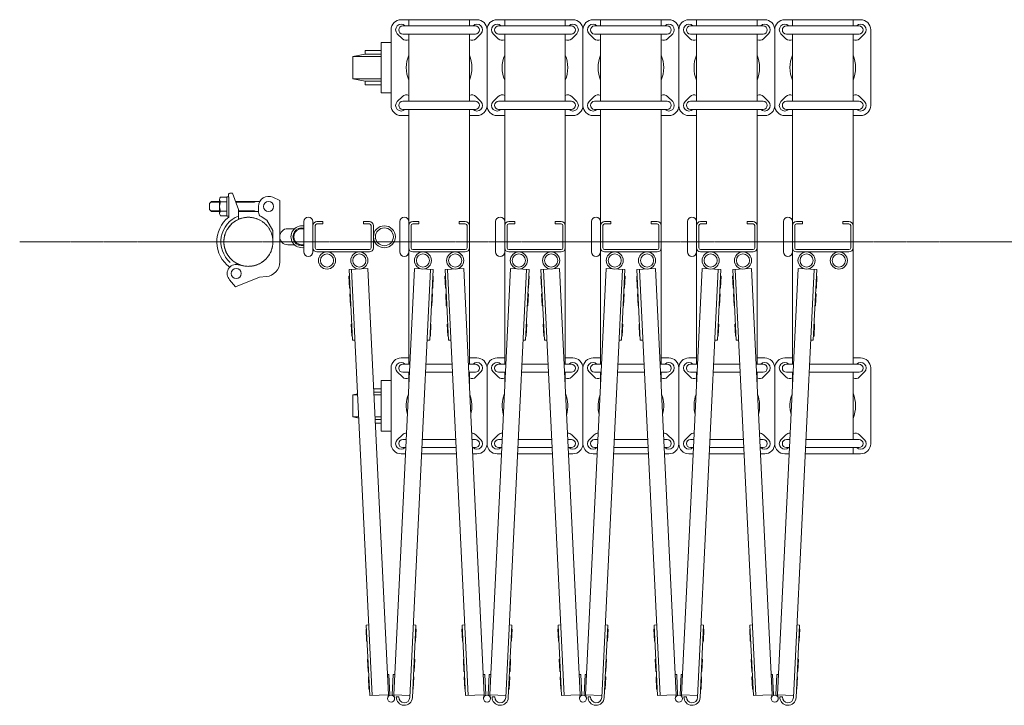
# Model space of a CAD drawing. Units: millimetres. Extents: x 33 to 9997, y 153 to 9561.
# Drawn here: x 5043 to 6019, y 4038 to 4717 of the extents above; entities that cross this region are included whole.
import ezdxf

# ---------------------------------------------------------------- set-up
doc = ezdxf.new("R2010")
doc.units = ezdxf.units.MM
doc.linetypes.add('CENTER', pattern=[50.8, 31.75, -6.35, 6.35, -6.35])
doc.linetypes.add('PHANTOM', pattern=[63.5, 31.75, -6.35, 6.35, -6.35, 6.35, -6.35])
for name, color, linetype, lineweight in [('2点鎖線', 6, 'PHANTOM', 9), ('中心線', 1, 'CENTER', 9), ('細線', 4, 'Continuous', 9)]:
    doc.layers.add(name, color=color, linetype=linetype, lineweight=lineweight)

msp = doc.modelspace()

# ---------------------------------------------------------------- linework, layer by layer
at = {"layer": '2点鎖線', "ltscale": 0.05}
msp.add_circle((5269.99, 4497.32), 24.3, dxfattribs=at)
at = {"layer": '中心線', "ltscale": 0.05}
msp.add_line((5043.45, 4497.32), (9996.52, 4497.32), dxfattribs=at)
at = {"layer": '細線', "ltscale": 0.05}
for p, q in [((5496.34, 4717.32), (5421.34, 4717.32)), ((5422.84, 4711.13), (5494.84, 4711.13)), ((5425.23, 4711.21), (5425.3, 4711.13)), ((5428.84, 4717.32), (5428.84, 4711.13)), ((5488.84, 4717.32), (5488.84, 4711.13)), ((5492.45, 4711.21), (5492.37, 4711.13)), ((5591.34, 4717.32), (5516.34, 4717.32)), ((5517.84, 4711.13), (5589.84, 4711.13)), ((5520.23, 4711.21), (5520.3, 4711.13)), ((5523.84, 4717.32), (5523.84, 4711.13)), ((5583.84, 4717.32), (5583.84, 4711.13)), ((5587.45, 4711.21), (5587.37, 4711.13)), ((5686.34, 4717.32), (5611.34, 4717.32)), ((5612.84, 4711.13), (5684.84, 4711.13)), ((5615.23, 4711.21), (5615.3, 4711.13)), ((5618.84, 4717.32), (5618.84, 4711.13)), ((5678.84, 4717.32), (5678.84, 4711.13)), ((5682.45, 4711.21), (5682.37, 4711.13)), ((5781.34, 4717.32), (5706.34, 4717.32)), ((5707.84, 4711.13), (5779.84, 4711.13)), ((5710.23, 4711.21), (5710.3, 4711.13)), ((5713.84, 4717.32), (5713.84, 4711.13)), ((5773.84, 4717.32), (5773.84, 4711.13)), ((5777.45, 4711.21), (5777.37, 4711.13)), ((5876.34, 4717.32), (5801.34, 4717.32)), ((5802.84, 4711.13), (5874.84, 4711.13)), ((5805.23, 4711.21), (5805.3, 4711.13)), ((5808.84, 4717.32), (5808.84, 4711.13)), ((5868.84, 4717.32), (5868.84, 4711.13)), ((5872.45, 4711.21), (5872.37, 4711.13)), ((5411.34, 4632.32), (5411.34, 4707.32)), ((5422.45, 4698.44), (5417.45, 4703.44)), ((5422.84, 4703.13), (5494.84, 4703.13)), ((5428.84, 4703.13), (5428.84, 4636.51)), ((5488.84, 4703.13), (5488.84, 4636.51)), ((5495.23, 4698.44), (5500.23, 4703.44)), ((5506.34, 4707.32), (5506.34, 4632.32)), ((5517.45, 4698.44), (5512.45, 4703.44)), ((5517.84, 4703.13), (5589.84, 4703.13)), ((5523.84, 4703.13), (5523.84, 4636.51)), ((5583.84, 4703.13), (5583.84, 4636.51)), ((5590.23, 4698.44), (5595.23, 4703.44)), ((5601.34, 4707.32), (5601.34, 4632.32)), ((5612.45, 4698.44), (5607.45, 4703.44)), ((5612.84, 4703.13), (5684.84, 4703.13)), ((5618.84, 4703.13), (5618.84, 4636.51)), ((5678.84, 4703.13), (5678.84, 4636.51)), ((5685.23, 4698.44), (5690.23, 4703.44)), ((5696.34, 4707.32), (5696.34, 4632.32)), ((5707.45, 4698.44), (5702.45, 4703.44)), ((5707.84, 4703.13), (5779.84, 4703.13)), ((5713.84, 4703.13), (5713.84, 4636.51)), ((5773.84, 4703.13), (5773.84, 4636.51)), ((5780.23, 4698.44), (5785.23, 4703.44)), ((5791.34, 4707.32), (5791.34, 4632.32)), ((5802.45, 4698.44), (5797.45, 4703.44)), ((5802.84, 4703.13), (5874.84, 4703.13)), ((5808.84, 4703.13), (5808.84, 4636.51)), ((5868.84, 4703.13), (5868.84, 4636.51)), ((5875.23, 4698.44), (5880.23, 4703.44)), ((5886.34, 4707.32), (5886.34, 4632.32)), ((5422.45, 4641.21), (5417.45, 4636.21)), ((5422.84, 4636.51), (5494.84, 4636.51)), ((5495.23, 4641.21), (5500.23, 4636.21)), ((5517.45, 4641.21), (5512.45, 4636.21)), ((5517.84, 4636.51), (5589.84, 4636.51)), ((5590.23, 4641.21), (5595.23, 4636.21)), ((5612.45, 4641.21), (5607.45, 4636.21)), ((5612.84, 4636.51), (5684.84, 4636.51)), ((5685.23, 4641.21), (5690.23, 4636.21)), ((5707.45, 4641.21), (5702.45, 4636.21)), ((5707.84, 4636.51), (5779.84, 4636.51)), ((5780.23, 4641.21), (5785.23, 4636.21)), ((5802.45, 4641.21), (5797.45, 4636.21)), ((5802.84, 4636.51), (5874.84, 4636.51)), ((5875.23, 4641.21), (5880.23, 4636.21)), ((5422.84, 4628.51), (5494.84, 4628.51)), ((5425.23, 4628.44), (5425.3, 4628.51)), ((5428.84, 4628.51), (5428.84, 4376.13)), ((5488.84, 4628.51), (5488.84, 4376.13)), ((5492.45, 4628.44), (5492.37, 4628.51)), ((5517.84, 4628.51), (5589.84, 4628.51)), ((5520.23, 4628.44), (5520.3, 4628.51)), ((5523.84, 4628.51), (5523.84, 4376.13)), ((5583.84, 4628.51), (5583.84, 4376.13)), ((5587.45, 4628.44), (5587.37, 4628.51)), ((5612.84, 4628.51), (5684.84, 4628.51)), ((5615.23, 4628.44), (5615.3, 4628.51)), ((5618.84, 4628.51), (5618.84, 4376.13)), ((5678.84, 4628.51), (5678.84, 4376.13)), ((5682.45, 4628.44), (5682.37, 4628.51)), ((5707.84, 4628.51), (5779.84, 4628.51)), ((5710.23, 4628.44), (5710.3, 4628.51)), ((5713.84, 4628.51), (5713.84, 4376.13)), ((5773.84, 4628.51), (5773.84, 4376.13)), ((5777.45, 4628.44), (5777.37, 4628.51)), ((5802.84, 4628.51), (5874.84, 4628.51)), ((5805.23, 4628.44), (5805.3, 4628.51)), ((5808.84, 4628.51), (5808.84, 4376.13)), ((5868.84, 4628.51), (5868.84, 4376.13)), ((5872.45, 4628.44), (5872.37, 4628.51)), ((5428.84, 4622.32), (5421.34, 4622.32)), ((5496.34, 4622.32), (5488.84, 4622.32)), ((5523.84, 4622.32), (5516.34, 4622.32)), ((5591.34, 4622.32), (5583.84, 4622.32)), ((5618.84, 4622.32), (5611.34, 4622.32)), ((5686.34, 4622.32), (5678.84, 4622.32)), ((5713.84, 4622.32), (5706.34, 4622.32)), ((5781.34, 4622.32), (5773.84, 4622.32)), ((5808.84, 4622.32), (5801.34, 4622.32)), ((5876.34, 4622.32), (5868.84, 4622.32)), ((5252.22, 4545.6), (5254.26, 4545.6)), ((5254.26, 4545.6), (5260.22, 4529.24)), ((5233.47, 4537.32), (5231.47, 4535.32)), ((5231.47, 4535.32), (5231.47, 4529.32)), ((5241.47, 4536.62), (5232.77, 4536.62)), ((5241.47, 4537.32), (5233.47, 4537.32)), ((5241.47, 4539.22), (5241.47, 4525.42)), ((5242.37, 4541.52), (5248.47, 4541.52)), ((5248.47, 4536.92), (5242.37, 4536.92)), ((5248.47, 4541.82), (5248.47, 4532.32)), ((5248.47, 4541.82), (5250.47, 4541.82)), ((5248.47, 4541.52), (5248.47, 4523.12)), ((5250.22, 4543.6), (5250.22, 4541.82)), ((5250.47, 4541.82), (5250.47, 4521.79)), ((5281.33, 4537.32), (5257.28, 4537.32)), ((5275.99, 4536.62), (5257.53, 4536.62)), ((5275.99, 4536.62), (5277.2, 4537.32)), ((5300.99, 4538.32), (5294.11, 4541.43)), ((5300.99, 4477.36), (5300.99, 4538.32)), ((5231.47, 4529.32), (5233.47, 4527.32)), ((5241.47, 4528.02), (5232.77, 4528.02)), ((5241.47, 4527.32), (5233.47, 4527.32)), ((5248.47, 4527.72), (5242.37, 4527.72)), ((5248.47, 4522.82), (5248.47, 4532.32)), ((5260.22, 4519.57), (5260.22, 4529.24)), ((5275.99, 4528.02), (5260.22, 4528.02)), ((5279.99, 4527.32), (5260.22, 4527.32)), ((5275.99, 4528.02), (5277.2, 4527.32)), ((5279.99, 4526.55), (5279.99, 4532.32)), ((5248.47, 4523.12), (5242.37, 4523.12)), ((5248.47, 4522.82), (5250.47, 4522.82)), ((5282.49, 4522.22), (5288.39, 4518.82)), ((5294.29, 4508.6), (5288.39, 4518.82)), ((5324.84, 4487.32), (5324.84, 4517.32)), ((5333.84, 4517.32), (5333.84, 4487.32)), ((5337.84, 4517.32), (5343.84, 4517.32)), ((5343.84, 4517.32), (5343.84, 4515.02)), ((5383.84, 4517.32), (5383.84, 4515.02)), ((5389.84, 4517.32), (5383.84, 4517.32)), ((5419.84, 4487.32), (5419.84, 4517.32)), ((5432.84, 4517.32), (5438.84, 4517.32)), ((5438.84, 4517.32), (5438.84, 4515.02)), ((5478.84, 4517.32), (5478.84, 4515.02)), ((5484.84, 4517.32), (5478.84, 4517.32)), ((5514.84, 4487.32), (5514.84, 4517.32)), ((5527.84, 4517.32), (5533.84, 4517.32)), ((5533.84, 4517.32), (5533.84, 4515.02)), ((5573.84, 4517.32), (5573.84, 4515.02)), ((5579.84, 4517.32), (5573.84, 4517.32)), ((5609.84, 4487.32), (5609.84, 4517.32)), ((5622.84, 4517.32), (5628.84, 4517.32)), ((5628.84, 4517.32), (5628.84, 4515.02)), ((5668.84, 4517.32), (5668.84, 4515.02)), ((5674.84, 4517.32), (5668.84, 4517.32)), ((5704.84, 4487.32), (5704.84, 4517.32)), ((5717.84, 4517.32), (5723.84, 4517.32)), ((5723.84, 4517.32), (5723.84, 4515.02)), ((5763.84, 4517.32), (5763.84, 4515.02)), ((5769.84, 4517.32), (5763.84, 4517.32)), ((5799.84, 4487.32), (5799.84, 4517.32)), ((5812.84, 4517.32), (5818.84, 4517.32)), ((5818.84, 4517.32), (5818.84, 4515.02)), ((5858.84, 4517.32), (5858.84, 4515.02)), ((5864.84, 4517.32), (5858.84, 4517.32)), ((5294.29, 4497.32), (5294.29, 4508.6)), ((5308.99, 4510.32), (5315.66, 4510.32)), ((5319.2, 4510.32), (5322.99, 4510.32)), ((5336.14, 4513.32), (5336.14, 4491.32)), ((5337.84, 4515.02), (5343.84, 4515.02)), ((5389.84, 4515.02), (5383.84, 4515.02)), ((5391.54, 4513.32), (5391.54, 4491.32)), ((5393.84, 4513.32), (5393.84, 4491.32)), ((5431.14, 4513.32), (5431.14, 4491.32)), ((5432.84, 4515.02), (5438.84, 4515.02)), ((5484.84, 4515.02), (5478.84, 4515.02)), ((5486.54, 4513.32), (5486.54, 4491.32)), ((5526.14, 4513.32), (5526.14, 4491.32)), ((5527.84, 4515.02), (5533.84, 4515.02)), ((5579.84, 4515.02), (5573.84, 4515.02)), ((5581.54, 4513.32), (5581.54, 4491.32)), ((5621.14, 4513.32), (5621.14, 4491.32)), ((5622.84, 4515.02), (5628.84, 4515.02)), ((5674.84, 4515.02), (5668.84, 4515.02)), ((5676.54, 4513.32), (5676.54, 4491.32)), ((5716.14, 4513.32), (5716.14, 4491.32)), ((5717.84, 4515.02), (5723.84, 4515.02)), ((5769.84, 4515.02), (5763.84, 4515.02)), ((5771.54, 4513.32), (5771.54, 4491.32)), ((5811.14, 4513.32), (5811.14, 4491.32)), ((5812.84, 4515.02), (5818.84, 4515.02)), ((5864.84, 4515.02), (5858.84, 4515.02)), ((5866.54, 4513.32), (5866.54, 4491.32)), ((5308.99, 4494.32), (5315.66, 4494.32)), ((5319.2, 4494.32), (5322.99, 4494.32)), ((5389.84, 4489.62), (5337.84, 4489.62)), ((5389.84, 4487.32), (5337.84, 4487.32)), ((5484.84, 4489.62), (5432.84, 4489.62)), ((5484.84, 4487.32), (5432.84, 4487.32)), ((5579.84, 4489.62), (5527.84, 4489.62)), ((5579.84, 4487.32), (5527.84, 4487.32)), ((5674.84, 4489.62), (5622.84, 4489.62)), ((5674.84, 4487.32), (5622.84, 4487.32)), ((5769.84, 4489.62), (5717.84, 4489.62)), ((5769.84, 4487.32), (5717.84, 4487.32)), ((5864.84, 4489.62), (5812.84, 4489.62)), ((5864.84, 4487.32), (5812.84, 4487.32)), ((5264.85, 4473.57), (5259.84, 4474.66)), ((5257.13, 4452.6), (5251.39, 4459.68)), ((5280.99, 4462.32), (5257.13, 4452.6)), ((5287.75, 4462.92), (5280.99, 4462.32)), ((5428.84, 4382.32), (5421.34, 4382.32)), ((5496.34, 4382.32), (5488.84, 4382.32)), ((5523.84, 4382.32), (5516.34, 4382.32)), ((5591.34, 4382.32), (5583.84, 4382.32)), ((5618.84, 4382.32), (5611.34, 4382.32)), ((5686.34, 4382.32), (5678.84, 4382.32)), ((5713.84, 4382.32), (5706.34, 4382.32)), ((5781.34, 4382.32), (5773.84, 4382.32)), ((5808.84, 4382.32), (5801.34, 4382.32)), ((5876.34, 4382.32), (5868.84, 4382.32)), ((5411.34, 4297.32), (5411.34, 4372.32)), ((5422.84, 4376.13), (5429.86, 4376.13)), ((5425.23, 4376.21), (5425.3, 4376.13)), ((5445.88, 4376.13), (5471.79, 4376.13)), ((5487.81, 4376.13), (5494.84, 4376.13)), ((5492.45, 4376.21), (5492.37, 4376.13)), ((5506.34, 4372.32), (5506.34, 4297.32)), ((5517.84, 4376.13), (5524.86, 4376.13)), ((5520.23, 4376.21), (5520.3, 4376.13)), ((5540.88, 4376.13), (5566.79, 4376.13)), ((5582.81, 4376.13), (5589.84, 4376.13)), ((5587.45, 4376.21), (5587.37, 4376.13)), ((5601.34, 4372.32), (5601.34, 4297.32)), ((5612.84, 4376.13), (5619.86, 4376.13)), ((5615.23, 4376.21), (5615.3, 4376.13)), ((5635.88, 4376.13), (5661.79, 4376.13)), ((5677.81, 4376.13), (5684.84, 4376.13)), ((5682.45, 4376.21), (5682.37, 4376.13)), ((5696.34, 4372.32), (5696.34, 4297.32)), ((5707.84, 4376.13), (5714.86, 4376.13)), ((5710.23, 4376.21), (5710.3, 4376.13)), ((5730.88, 4376.13), (5756.79, 4376.13)), ((5772.81, 4376.13), (5779.84, 4376.13)), ((5777.45, 4376.21), (5777.37, 4376.13)), ((5791.34, 4372.32), (5791.34, 4297.32)), ((5802.84, 4376.13), (5809.86, 4376.13)), ((5805.23, 4376.21), (5805.3, 4376.13)), ((5825.88, 4376.13), (5874.84, 4376.13)), ((5872.45, 4376.21), (5872.37, 4376.13)), ((5886.34, 4372.32), (5886.34, 4297.32)), ((5422.45, 4363.44), (5417.45, 4368.44)), ((5422.84, 4368.13), (5429.47, 4368.13)), ((5428.84, 4368.13), (5428.84, 4354.95)), ((5445.49, 4368.13), (5472.18, 4368.13)), ((5488.2, 4368.13), (5494.84, 4368.13)), ((5488.84, 4368.13), (5488.84, 4354.95)), ((5495.23, 4363.44), (5500.23, 4368.44)), ((5517.45, 4363.44), (5512.45, 4368.44)), ((5517.84, 4368.13), (5524.47, 4368.13)), ((5523.84, 4368.13), (5523.84, 4354.95)), ((5540.49, 4368.13), (5567.18, 4368.13)), ((5583.2, 4368.13), (5589.84, 4368.13)), ((5583.84, 4368.13), (5583.84, 4354.95)), ((5590.23, 4363.44), (5595.23, 4368.44)), ((5612.45, 4363.44), (5607.45, 4368.44)), ((5612.84, 4368.13), (5619.47, 4368.13)), ((5618.84, 4368.13), (5618.84, 4354.95)), ((5635.49, 4368.13), (5662.18, 4368.13)), ((5678.2, 4368.13), (5684.84, 4368.13)), ((5678.84, 4368.13), (5678.84, 4354.95)), ((5685.23, 4363.44), (5690.23, 4368.44)), ((5707.45, 4363.44), (5702.45, 4368.44)), ((5707.84, 4368.13), (5714.47, 4368.13)), ((5713.84, 4368.13), (5713.84, 4354.95)), ((5730.49, 4368.13), (5757.18, 4368.13)), ((5773.2, 4368.13), (5779.84, 4368.13)), ((5773.84, 4368.13), (5773.84, 4354.95)), ((5780.23, 4363.44), (5785.23, 4368.44)), ((5802.45, 4363.44), (5797.45, 4368.44)), ((5802.84, 4368.13), (5809.47, 4368.13)), ((5808.84, 4368.13), (5808.84, 4354.95)), ((5825.49, 4368.13), (5874.84, 4368.13)), ((5868.84, 4368.13), (5868.84, 4301.51)), ((5875.23, 4363.44), (5880.23, 4368.44)), ((5422.45, 4306.21), (5417.45, 4301.21)), ((5422.84, 4301.51), (5426.25, 4301.51)), ((5442.27, 4301.51), (5475.4, 4301.51)), ((5491.42, 4301.51), (5494.84, 4301.51)), ((5495.23, 4306.21), (5500.23, 4301.21)), ((5517.45, 4306.21), (5512.45, 4301.21)), ((5517.84, 4301.51), (5521.25, 4301.51)), ((5537.27, 4301.51), (5570.4, 4301.51)), ((5586.42, 4301.51), (5589.84, 4301.51)), ((5590.23, 4306.21), (5595.23, 4301.21)), ((5612.45, 4306.21), (5607.45, 4301.21)), ((5612.84, 4301.51), (5616.25, 4301.51)), ((5632.27, 4301.51), (5665.4, 4301.51)), ((5681.42, 4301.51), (5684.84, 4301.51)), ((5685.23, 4306.21), (5690.23, 4301.21)), ((5707.45, 4306.21), (5702.45, 4301.21)), ((5707.84, 4301.51), (5711.25, 4301.51)), ((5727.27, 4301.51), (5760.4, 4301.51)), ((5776.42, 4301.51), (5779.84, 4301.51)), ((5780.23, 4306.21), (5785.23, 4301.21)), ((5802.45, 4306.21), (5797.45, 4301.21)), ((5802.84, 4301.51), (5806.25, 4301.51)), ((5822.27, 4301.51), (5874.84, 4301.51)), ((5875.23, 4306.21), (5880.23, 4301.21)), ((5422.84, 4293.51), (5425.87, 4293.51)), ((5425.23, 4293.44), (5425.3, 4293.51)), ((5441.88, 4293.51), (5475.79, 4293.51)), ((5491.81, 4293.51), (5494.84, 4293.51)), ((5492.45, 4293.44), (5492.37, 4293.51)), ((5517.84, 4293.51), (5520.87, 4293.51)), ((5520.23, 4293.44), (5520.3, 4293.51)), ((5536.88, 4293.51), (5570.79, 4293.51)), ((5586.81, 4293.51), (5589.84, 4293.51)), ((5587.45, 4293.44), (5587.37, 4293.51)), ((5612.84, 4293.51), (5615.87, 4293.51)), ((5615.23, 4293.44), (5615.3, 4293.51)), ((5631.88, 4293.51), (5665.79, 4293.51)), ((5681.81, 4293.51), (5684.84, 4293.51)), ((5682.45, 4293.44), (5682.37, 4293.51)), ((5707.84, 4293.51), (5710.87, 4293.51)), ((5710.23, 4293.44), (5710.3, 4293.51)), ((5726.88, 4293.51), (5760.79, 4293.51)), ((5776.81, 4293.51), (5779.84, 4293.51)), ((5777.45, 4293.44), (5777.37, 4293.51)), ((5802.84, 4293.51), (5805.87, 4293.51)), ((5805.23, 4293.44), (5805.3, 4293.51)), ((5821.88, 4293.51), (5874.84, 4293.51)), ((5868.84, 4293.51), (5868.84, 4287.32)), ((5872.45, 4293.44), (5872.37, 4293.51)), ((5425.57, 4287.32), (5421.34, 4287.32)), ((5476.09, 4287.32), (5441.59, 4287.32)), ((5496.34, 4287.32), (5492.11, 4287.32)), ((5520.57, 4287.32), (5516.34, 4287.32)), ((5571.09, 4287.32), (5536.59, 4287.32)), ((5591.34, 4287.32), (5587.11, 4287.32)), ((5615.57, 4287.32), (5611.34, 4287.32)), ((5666.09, 4287.32), (5631.59, 4287.32)), ((5686.34, 4287.32), (5682.11, 4287.32)), ((5710.57, 4287.32), (5706.34, 4287.32)), ((5761.09, 4287.32), (5726.59, 4287.32)), ((5781.34, 4287.32), (5777.11, 4287.32)), ((5805.57, 4287.32), (5801.34, 4287.32)), ((5876.34, 4287.32), (5821.59, 4287.32))]:
    msp.add_line(p, q, dxfattribs=at)
at = {"layer": '細線', "linetype": 'Continuous', "ltscale": 0.05}
for p, q in [((5411.34, 4694.82), (5401.57, 4694.82)), ((5401.57, 4694.82), (5401.57, 4644.82)), ((5385.57, 4683.32), (5373.57, 4680.82)), ((5401.57, 4686.82), (5385.57, 4686.82)), ((5385.57, 4686.82), (5385.57, 4683.32)), ((5385.57, 4683.32), (5401.57, 4683.32)), ((5373.57, 4680.82), (5373.57, 4658.82)), ((5373.57, 4680.82), (5401.57, 4680.82)), ((5373.57, 4658.82), (5385.57, 4656.32)), ((5373.57, 4658.82), (5401.57, 4658.82)), ((5385.57, 4656.32), (5385.57, 4652.82)), ((5385.57, 4656.32), (5401.57, 4656.32)), ((5385.57, 4652.82), (5401.57, 4652.82)), ((5401.57, 4644.82), (5411.34, 4644.82)), ((5411.34, 4359.82), (5401.57, 4359.82)), ((5401.57, 4359.82), (5401.57, 4309.82)), ((5401.57, 4351.82), (5393.99, 4351.82)), ((5378.21, 4346.79), (5373.57, 4345.82)), ((5373.57, 4345.82), (5373.57, 4323.82)), ((5373.57, 4345.82), (5378.26, 4345.82)), ((5394.16, 4348.32), (5401.57, 4348.32)), ((5394.28, 4345.82), (5401.57, 4345.82)), ((5373.57, 4323.82), (5379.38, 4322.61)), ((5373.57, 4323.82), (5379.32, 4323.82)), ((5395.34, 4323.82), (5401.57, 4323.82)), ((5395.46, 4321.32), (5401.57, 4321.32)), ((5395.63, 4317.82), (5401.57, 4317.82)), ((5401.57, 4309.82), (5411.34, 4309.82))]:
    msp.add_line(p, q, dxfattribs=at)
at = {"layer": '細線'}
for p, q in [((5388.24, 4470.72), (5369.76, 4469.83)), ((5373.14, 4399.91), (5369.76, 4469.83)), ((5392.67, 4047.94), (5372.26, 4469.95)), ((5408.65, 4048.71), (5388.24, 4470.72)), ((5483.24, 4470.72), (5464.76, 4469.83)), ((5468.14, 4399.91), (5464.76, 4469.83)), ((5487.67, 4047.94), (5467.26, 4469.95)), ((5503.65, 4048.71), (5483.24, 4470.72)), ((5578.24, 4470.72), (5559.76, 4469.83)), ((5563.14, 4399.91), (5559.76, 4469.83)), ((5582.67, 4047.94), (5562.26, 4469.95)), ((5598.65, 4048.71), (5578.24, 4470.72)), ((5673.24, 4470.72), (5654.76, 4469.83)), ((5658.14, 4399.91), (5654.76, 4469.83)), ((5677.67, 4047.94), (5657.26, 4469.95)), ((5693.65, 4048.71), (5673.24, 4470.72)), ((5768.24, 4470.72), (5749.76, 4469.83)), ((5753.14, 4399.91), (5749.76, 4469.83)), ((5772.67, 4047.94), (5752.26, 4469.95)), ((5788.65, 4048.71), (5768.24, 4470.72)), ((5370.07, 4463.33), (5369.57, 4463.31)), ((5370.15, 4451.32), (5369.57, 4463.31)), ((5465.07, 4463.33), (5464.57, 4463.31)), ((5465.15, 4451.32), (5464.57, 4463.31)), ((5560.07, 4463.33), (5559.57, 4463.31)), ((5560.15, 4451.32), (5559.57, 4463.31)), ((5655.07, 4463.33), (5654.57, 4463.31)), ((5655.15, 4451.32), (5654.57, 4463.31)), ((5750.07, 4463.33), (5749.57, 4463.31)), ((5750.15, 4451.32), (5749.57, 4463.31)), ((5370.65, 4451.35), (5370.15, 4451.32)), ((5465.65, 4451.35), (5465.15, 4451.32)), ((5560.65, 4451.35), (5560.15, 4451.32)), ((5655.65, 4451.35), (5655.15, 4451.32)), ((5750.65, 4451.35), (5750.15, 4451.32)), ((5370.92, 4445.85), (5370.42, 4445.83)), ((5371, 4433.84), (5370.42, 4445.83)), ((5465.92, 4445.85), (5465.42, 4445.83)), ((5466, 4433.84), (5465.42, 4445.83)), ((5560.92, 4445.85), (5560.42, 4445.83)), ((5561, 4433.84), (5560.42, 4445.83)), ((5655.92, 4445.85), (5655.42, 4445.83)), ((5656, 4433.84), (5655.42, 4445.83)), ((5750.92, 4445.85), (5750.42, 4445.83)), ((5751, 4433.84), (5750.42, 4445.83)), ((5371.5, 4433.87), (5371, 4433.84)), ((5466.5, 4433.87), (5466, 4433.84)), ((5561.5, 4433.87), (5561, 4433.84)), ((5656.5, 4433.87), (5656, 4433.84)), ((5751.5, 4433.87), (5751, 4433.84)), ((5372.37, 4415.89), (5371.87, 4415.87)), ((5372.45, 4403.88), (5371.87, 4415.87)), ((5467.37, 4415.89), (5466.87, 4415.87)), ((5467.45, 4403.88), (5466.87, 4415.87)), ((5562.37, 4415.89), (5561.87, 4415.87)), ((5562.45, 4403.88), (5561.87, 4415.87)), ((5657.37, 4415.89), (5656.87, 4415.87)), ((5657.45, 4403.88), (5656.87, 4415.87)), ((5752.37, 4415.89), (5751.87, 4415.87)), ((5752.45, 4403.88), (5751.87, 4415.87)), ((5372.95, 4403.9), (5372.45, 4403.88)), ((5375.64, 4400.03), (5373.14, 4399.91)), ((5467.95, 4403.9), (5467.45, 4403.88)), ((5470.64, 4400.03), (5468.14, 4399.91)), ((5562.95, 4403.9), (5562.45, 4403.88)), ((5565.64, 4400.03), (5563.14, 4399.91)), ((5657.95, 4403.9), (5657.45, 4403.88)), ((5660.64, 4400.03), (5658.14, 4399.91)), ((5752.95, 4403.9), (5752.45, 4403.88)), ((5755.64, 4400.03), (5753.14, 4399.91)), ((5389.28, 4117.86), (5386.79, 4117.74)), ((5390.17, 4047.82), (5386.79, 4117.74)), ((5484.28, 4117.86), (5481.79, 4117.74)), ((5485.17, 4047.82), (5481.79, 4117.74)), ((5579.28, 4117.86), (5576.79, 4117.74)), ((5580.17, 4047.82), (5576.79, 4117.74)), ((5674.28, 4117.86), (5671.79, 4117.74)), ((5675.17, 4047.82), (5671.79, 4117.74)), ((5769.28, 4117.86), (5766.79, 4117.74)), ((5770.17, 4047.82), (5766.79, 4117.74)), ((5386.98, 4113.74), (5386.48, 4113.72)), ((5387.06, 4101.73), (5386.48, 4113.72)), ((5481.98, 4113.74), (5481.48, 4113.72)), ((5482.06, 4101.73), (5481.48, 4113.72)), ((5576.98, 4113.74), (5576.48, 4113.72)), ((5577.06, 4101.73), (5576.48, 4113.72)), ((5671.98, 4113.74), (5671.48, 4113.72)), ((5672.06, 4101.73), (5671.48, 4113.72)), ((5766.98, 4113.74), (5766.48, 4113.72)), ((5767.06, 4101.73), (5766.48, 4113.72)), ((5387.56, 4101.76), (5387.06, 4101.73)), ((5482.56, 4101.76), (5482.06, 4101.73)), ((5577.56, 4101.76), (5577.06, 4101.73)), ((5672.56, 4101.76), (5672.06, 4101.73)), ((5767.56, 4101.76), (5767.06, 4101.73)), ((5388.43, 4083.78), (5387.93, 4083.75)), ((5388.51, 4071.77), (5387.93, 4083.75)), ((5483.43, 4083.78), (5482.93, 4083.75)), ((5483.51, 4071.77), (5482.93, 4083.75)), ((5578.43, 4083.78), (5577.93, 4083.75)), ((5578.51, 4071.77), (5577.93, 4083.75)), ((5673.43, 4083.78), (5672.93, 4083.75)), ((5673.51, 4071.77), (5672.93, 4083.75)), ((5768.43, 4083.78), (5767.93, 4083.75)), ((5768.51, 4071.77), (5767.93, 4083.75)), ((5389.01, 4071.79), (5388.51, 4071.77)), ((5407.68, 4068.69), (5409.18, 4068.76)), ((5409.18, 4068.76), (5410.15, 4048.58)), ((5484.01, 4071.79), (5483.51, 4071.77)), ((5502.68, 4068.69), (5504.18, 4068.76)), ((5504.18, 4068.76), (5505.15, 4048.58)), ((5579.01, 4071.79), (5578.51, 4071.77)), ((5597.68, 4068.69), (5599.18, 4068.76)), ((5599.18, 4068.76), (5600.15, 4048.58)), ((5674.01, 4071.79), (5673.51, 4071.77)), ((5692.68, 4068.69), (5694.18, 4068.76)), ((5694.18, 4068.76), (5695.15, 4048.58)), ((5769.01, 4071.79), (5768.51, 4071.77)), ((5787.68, 4068.69), (5789.18, 4068.76)), ((5789.18, 4068.76), (5790.15, 4048.58)), ((5389.27, 4066.3), (5388.78, 4066.27)), ((5389.35, 4054.29), (5388.78, 4066.27)), ((5484.27, 4066.3), (5483.78, 4066.27)), ((5484.35, 4054.29), (5483.78, 4066.27)), ((5579.27, 4066.3), (5578.78, 4066.27)), ((5579.35, 4054.29), (5578.78, 4066.27)), ((5674.27, 4066.3), (5673.78, 4066.27)), ((5674.35, 4054.29), (5673.78, 4066.27)), ((5769.27, 4066.3), (5768.78, 4066.27)), ((5769.35, 4054.29), (5768.78, 4066.27)), ((5389.85, 4054.31), (5389.35, 4054.29)), ((5390.17, 4047.82), (5408.65, 4048.71)), ((5408.65, 4048.71), (5407.93, 4045.63)), ((5410.15, 4048.58), (5410.04, 4048.09)), ((5484.85, 4054.31), (5484.35, 4054.29)), ((5485.17, 4047.82), (5503.65, 4048.71)), ((5503.65, 4048.71), (5502.93, 4045.63)), ((5505.15, 4048.58), (5505.04, 4048.09)), ((5579.85, 4054.31), (5579.35, 4054.29)), ((5580.17, 4047.82), (5598.65, 4048.71)), ((5598.65, 4048.71), (5597.93, 4045.63)), ((5600.15, 4048.58), (5600.04, 4048.09)), ((5674.85, 4054.31), (5674.35, 4054.29)), ((5675.17, 4047.82), (5693.65, 4048.71)), ((5693.65, 4048.71), (5692.93, 4045.63)), ((5695.15, 4048.58), (5695.04, 4048.09)), ((5769.85, 4054.31), (5769.35, 4054.29)), ((5770.17, 4047.82), (5788.65, 4048.71)), ((5788.65, 4048.71), (5787.93, 4045.63)), ((5790.15, 4048.58), (5790.04, 4048.09))]:
    msp.add_line(p, q, dxfattribs=at)
at = {"layer": '細線', "linetype": 'Continuous'}
for p, q in [((5414.03, 4048.71), (5434.44, 4470.72)), ((5429.91, 4045.94), (5450.42, 4469.95)), ((5434.44, 4470.72), (5452.91, 4469.83)), ((5449.53, 4399.91), (5452.91, 4469.83)), ((5509.03, 4048.71), (5529.44, 4470.72)), ((5524.91, 4045.94), (5545.42, 4469.95)), ((5529.44, 4470.72), (5547.91, 4469.83)), ((5544.53, 4399.91), (5547.91, 4469.83)), ((5604.03, 4048.71), (5624.44, 4470.72)), ((5619.91, 4045.94), (5640.42, 4469.95)), ((5624.44, 4470.72), (5642.91, 4469.83)), ((5639.53, 4399.91), (5642.91, 4469.83)), ((5699.03, 4048.71), (5719.44, 4470.72)), ((5714.91, 4045.94), (5735.42, 4469.95)), ((5719.44, 4470.72), (5737.91, 4469.83)), ((5734.53, 4399.91), (5737.91, 4469.83)), ((5794.03, 4048.71), (5814.44, 4470.72)), ((5809.91, 4045.94), (5830.42, 4469.95)), ((5814.44, 4470.72), (5832.91, 4469.83)), ((5829.53, 4399.91), (5832.91, 4469.83)), ((5452.52, 4451.32), (5453.1, 4463.31)), ((5452.6, 4463.33), (5453.1, 4463.31)), ((5547.52, 4451.32), (5548.1, 4463.31)), ((5547.6, 4463.33), (5548.1, 4463.31)), ((5642.52, 4451.32), (5643.1, 4463.31)), ((5642.6, 4463.33), (5643.1, 4463.31)), ((5737.52, 4451.32), (5738.1, 4463.31)), ((5737.6, 4463.33), (5738.1, 4463.31)), ((5832.52, 4451.32), (5833.1, 4463.31)), ((5832.6, 4463.33), (5833.1, 4463.31)), ((5452.02, 4451.35), (5452.52, 4451.32)), ((5547.02, 4451.35), (5547.52, 4451.32)), ((5642.02, 4451.35), (5642.52, 4451.32)), ((5737.02, 4451.35), (5737.52, 4451.32)), ((5832.02, 4451.35), (5832.52, 4451.32)), ((5451.67, 4433.84), (5452.25, 4445.83)), ((5451.75, 4445.85), (5452.25, 4445.83)), ((5546.67, 4433.84), (5547.25, 4445.83)), ((5546.75, 4445.85), (5547.25, 4445.83)), ((5641.67, 4433.84), (5642.25, 4445.83)), ((5641.75, 4445.85), (5642.25, 4445.83)), ((5736.67, 4433.84), (5737.25, 4445.83)), ((5736.75, 4445.85), (5737.25, 4445.83)), ((5831.67, 4433.84), (5832.25, 4445.83)), ((5831.75, 4445.85), (5832.25, 4445.83)), ((5451.18, 4433.87), (5451.67, 4433.84)), ((5546.18, 4433.87), (5546.67, 4433.84)), ((5641.18, 4433.87), (5641.67, 4433.84)), ((5736.18, 4433.87), (5736.67, 4433.84)), ((5831.18, 4433.87), (5831.67, 4433.84)), ((5450.23, 4403.88), (5450.8, 4415.87)), ((5450.31, 4415.89), (5450.8, 4415.87)), ((5545.23, 4403.88), (5545.8, 4415.87)), ((5545.31, 4415.89), (5545.8, 4415.87)), ((5640.23, 4403.88), (5640.8, 4415.87)), ((5640.31, 4415.89), (5640.8, 4415.87)), ((5735.23, 4403.88), (5735.8, 4415.87)), ((5735.31, 4415.89), (5735.8, 4415.87)), ((5830.23, 4403.88), (5830.8, 4415.87)), ((5830.31, 4415.89), (5830.8, 4415.87)), ((5447.04, 4400.03), (5449.53, 4399.91)), ((5449.73, 4403.9), (5450.23, 4403.88)), ((5542.04, 4400.03), (5544.53, 4399.91)), ((5544.73, 4403.9), (5545.23, 4403.88)), ((5637.04, 4400.03), (5639.53, 4399.91)), ((5639.73, 4403.9), (5640.23, 4403.88)), ((5732.04, 4400.03), (5734.53, 4399.91)), ((5734.73, 4403.9), (5735.23, 4403.88)), ((5827.04, 4400.03), (5829.53, 4399.91)), ((5829.73, 4403.9), (5830.23, 4403.88)), ((5432.41, 4045.82), (5435.89, 4117.74)), ((5433.39, 4117.86), (5435.89, 4117.74)), ((5527.41, 4045.82), (5530.89, 4117.74)), ((5528.39, 4117.86), (5530.89, 4117.74)), ((5622.41, 4045.82), (5625.89, 4117.74)), ((5623.39, 4117.86), (5625.89, 4117.74)), ((5717.41, 4045.82), (5720.89, 4117.74)), ((5718.39, 4117.86), (5720.89, 4117.74)), ((5812.41, 4045.82), (5815.89, 4117.74)), ((5813.39, 4117.86), (5815.89, 4117.74)), ((5435.61, 4101.73), (5436.19, 4113.72)), ((5435.69, 4113.74), (5436.19, 4113.72)), ((5530.61, 4101.73), (5531.19, 4113.72)), ((5530.69, 4113.74), (5531.19, 4113.72)), ((5625.61, 4101.73), (5626.19, 4113.72)), ((5625.69, 4113.74), (5626.19, 4113.72)), ((5720.61, 4101.73), (5721.19, 4113.72)), ((5720.69, 4113.74), (5721.19, 4113.72)), ((5815.61, 4101.73), (5816.19, 4113.72)), ((5815.69, 4113.74), (5816.19, 4113.72)), ((5435.11, 4101.76), (5435.61, 4101.73)), ((5530.11, 4101.76), (5530.61, 4101.73)), ((5625.11, 4101.76), (5625.61, 4101.73)), ((5720.11, 4101.76), (5720.61, 4101.73)), ((5815.11, 4101.76), (5815.61, 4101.73)), ((5434.16, 4071.77), (5434.74, 4083.75)), ((5434.24, 4083.78), (5434.74, 4083.75)), ((5529.16, 4071.77), (5529.74, 4083.75)), ((5529.24, 4083.78), (5529.74, 4083.75)), ((5624.16, 4071.77), (5624.74, 4083.75)), ((5624.24, 4083.78), (5624.74, 4083.75)), ((5719.16, 4071.77), (5719.74, 4083.75)), ((5719.24, 4083.78), (5719.74, 4083.75)), ((5814.16, 4071.77), (5814.74, 4083.75)), ((5814.24, 4083.78), (5814.74, 4083.75)), ((5413.49, 4068.76), (5412.52, 4048.58)), ((5414.99, 4068.69), (5413.49, 4068.76)), ((5433.66, 4071.79), (5434.16, 4071.77)), ((5508.49, 4068.76), (5507.52, 4048.58)), ((5509.99, 4068.69), (5508.49, 4068.76)), ((5528.66, 4071.79), (5529.16, 4071.77)), ((5603.49, 4068.76), (5602.52, 4048.58)), ((5604.99, 4068.69), (5603.49, 4068.76)), ((5623.66, 4071.79), (5624.16, 4071.77)), ((5698.49, 4068.76), (5697.52, 4048.58)), ((5699.99, 4068.69), (5698.49, 4068.76)), ((5718.66, 4071.79), (5719.16, 4071.77)), ((5793.49, 4068.76), (5792.52, 4048.58)), ((5794.99, 4068.69), (5793.49, 4068.76)), ((5813.66, 4071.79), (5814.16, 4071.77)), ((5433.32, 4054.29), (5433.9, 4066.27)), ((5433.4, 4066.3), (5433.9, 4066.27)), ((5528.32, 4054.29), (5528.9, 4066.27)), ((5528.4, 4066.3), (5528.9, 4066.27)), ((5623.32, 4054.29), (5623.9, 4066.27)), ((5623.4, 4066.3), (5623.9, 4066.27)), ((5718.32, 4054.29), (5718.9, 4066.27)), ((5718.4, 4066.3), (5718.9, 4066.27)), ((5813.32, 4054.29), (5813.9, 4066.27)), ((5813.4, 4066.3), (5813.9, 4066.27)), ((5412.52, 4048.58), (5412.63, 4048.09)), ((5414.03, 4048.71), (5414.75, 4045.63)), ((5430.01, 4047.94), (5414.03, 4048.71)), ((5432.82, 4054.31), (5433.32, 4054.29)), ((5507.52, 4048.58), (5507.63, 4048.09)), ((5509.03, 4048.71), (5509.75, 4045.63)), ((5525.01, 4047.94), (5509.03, 4048.71)), ((5527.82, 4054.31), (5528.32, 4054.29)), ((5602.52, 4048.58), (5602.63, 4048.09)), ((5604.03, 4048.71), (5604.75, 4045.63)), ((5620.01, 4047.94), (5604.03, 4048.71)), ((5622.82, 4054.31), (5623.32, 4054.29)), ((5697.52, 4048.58), (5697.63, 4048.09)), ((5699.03, 4048.71), (5699.75, 4045.63)), ((5715.01, 4047.94), (5699.03, 4048.71)), ((5717.82, 4054.31), (5718.32, 4054.29)), ((5792.52, 4048.58), (5792.63, 4048.09)), ((5794.03, 4048.71), (5794.75, 4045.63)), ((5810.01, 4047.94), (5794.03, 4048.71)), ((5812.82, 4054.31), (5813.32, 4054.29)), ((5418.92, 4046.47), (5416.43, 4046.6)), ((5513.92, 4046.47), (5511.43, 4046.6)), ((5608.92, 4046.47), (5606.43, 4046.6)), ((5703.92, 4046.47), (5701.43, 4046.6)), ((5798.92, 4046.47), (5796.43, 4046.6))]:
    msp.add_line(p, q, dxfattribs=at)
at = {"layer": '細線', "ltscale": 0.05}
for centre, radius in [((5289.99, 4532.32), 5), ((5404.69, 4502.32), 10.85), ((5404.69, 4502.32), 8.85), ((5347.84, 4478.82), 8.5), ((5379.84, 4478.82), 8.5), ((5442.84, 4478.82), 8.5), ((5474.84, 4478.82), 8.5), ((5537.84, 4478.82), 8.5), ((5569.84, 4478.82), 8.5), ((5632.84, 4478.82), 8.5), ((5664.84, 4478.82), 8.5), ((5727.84, 4478.82), 8.5), ((5759.84, 4478.82), 8.5), ((5822.84, 4478.82), 8.5), ((5854.84, 4478.82), 8.5), ((5347.84, 4478.82), 6.5), ((5379.84, 4478.82), 6.5), ((5442.84, 4478.82), 6.5), ((5474.84, 4478.82), 6.5), ((5537.84, 4478.82), 6.5), ((5569.84, 4478.82), 6.5), ((5632.84, 4478.82), 6.5), ((5664.84, 4478.82), 6.5), ((5727.84, 4478.82), 6.5), ((5759.84, 4478.82), 6.5), ((5822.84, 4478.82), 6.5), ((5854.84, 4478.82), 6.5), ((5257.94, 4465.86), 5)]:
    msp.add_circle(centre, radius, dxfattribs=at)
at = {"layer": '細線', "linetype": 'Continuous'}
for centre in [(5411.34, 4044.84), (5506.34, 4044.84), (5601.34, 4044.84), (5696.34, 4044.84), (5791.34, 4044.84)]:
    msp.add_circle(centre, 3.5, dxfattribs=at)
at = {"layer": '細線', "ltscale": 0.05}
for centre, radius, start, end in [((5421.34, 4707.32), 10, 90, 180), ((5421.34, 4707.32), 5.5, 45, 225), ((5422.84, 4707.13), 4, 90, 270), ((5496.34, 4707.32), 5.5, 315, 135), ((5494.84, 4707.13), 4, 270, 90), ((5496.34, 4707.32), 10, 0, 90), ((5516.34, 4707.32), 10, 90, 180), ((5516.34, 4707.32), 5.5, 45, 225), ((5517.84, 4707.13), 4, 90, 270), ((5591.34, 4707.32), 5.5, 315, 135), ((5589.84, 4707.13), 4, 270, 90), ((5591.34, 4707.32), 10, 0, 90), ((5611.34, 4707.32), 10, 90, 180), ((5611.34, 4707.32), 5.5, 45, 225), ((5612.84, 4707.13), 4, 90, 270), ((5686.34, 4707.32), 5.5, 315, 135), ((5684.84, 4707.13), 4, 270, 90), ((5686.34, 4707.32), 10, 0, 90), ((5706.34, 4707.32), 10, 90, 180), ((5706.34, 4707.32), 5.5, 45, 225), ((5707.84, 4707.13), 4, 90, 270), ((5781.34, 4707.32), 5.5, 315, 135), ((5779.84, 4707.13), 4, 270, 90), ((5781.34, 4707.32), 10, 0, 90), ((5801.34, 4707.32), 10, 90, 180), ((5801.34, 4707.32), 5.5, 45, 225), ((5802.84, 4707.13), 4, 90, 270), ((5876.34, 4707.32), 5.5, 315, 135), ((5874.84, 4707.13), 4, 270, 90), ((5876.34, 4707.32), 10, 0, 90), ((5426.34, 4702.32), 5.5, 225, 297.03569), ((5491.34, 4702.32), 5.5, 242.96431, 315), ((5521.34, 4702.32), 5.5, 225, 297.03569), ((5586.34, 4702.32), 5.5, 242.96431, 315), ((5616.34, 4702.32), 5.5, 225, 297.03569), ((5681.34, 4702.32), 5.5, 242.96431, 315), ((5711.34, 4702.32), 5.5, 225, 297.03569), ((5776.34, 4702.32), 5.5, 242.96431, 315), ((5806.34, 4702.32), 5.5, 225, 297.03569), ((5871.34, 4702.32), 5.5, 242.96431, 315), ((5458.84, 4669.82), 32.5, 157.38014, 202.61986), ((5458.84, 4669.82), 32.5, 337.38014, 22.61986), ((5553.84, 4669.82), 32.5, 157.38014, 202.61986), ((5553.84, 4669.82), 32.5, 337.38014, 22.61986), ((5648.84, 4669.82), 32.5, 157.38014, 202.61986), ((5648.84, 4669.82), 32.5, 337.38014, 22.61986), ((5743.84, 4669.82), 32.5, 157.38014, 202.61986), ((5743.84, 4669.82), 32.5, 337.38014, 22.61986), ((5838.84, 4669.82), 32.5, 157.38014, 202.61986), ((5838.84, 4669.82), 32.5, 337.38014, 22.61986), ((5426.34, 4637.32), 5.5, 62.96431, 135), ((5491.34, 4637.32), 5.5, 45, 117.03569), ((5521.34, 4637.32), 5.5, 62.96431, 135), ((5586.34, 4637.32), 5.5, 45, 117.03569), ((5616.34, 4637.32), 5.5, 62.96431, 135), ((5681.34, 4637.32), 5.5, 45, 117.03569), ((5711.34, 4637.32), 5.5, 62.96431, 135), ((5776.34, 4637.32), 5.5, 45, 117.03569), ((5806.34, 4637.32), 5.5, 62.96431, 135), ((5871.34, 4637.32), 5.5, 45, 117.03569), ((5421.34, 4632.32), 5.5, 135, 315), ((5422.84, 4632.51), 4, 90, 270), ((5496.34, 4632.32), 5.5, 225, 45), ((5494.84, 4632.51), 4, 270, 90), ((5516.34, 4632.32), 5.5, 135, 315), ((5517.84, 4632.51), 4, 90, 270), ((5591.34, 4632.32), 5.5, 225, 45), ((5589.84, 4632.51), 4, 270, 90), ((5611.34, 4632.32), 5.5, 135, 315), ((5612.84, 4632.51), 4, 90, 270), ((5686.34, 4632.32), 5.5, 225, 45), ((5684.84, 4632.51), 4, 270, 90), ((5706.34, 4632.32), 5.5, 135, 315), ((5707.84, 4632.51), 4, 90, 270), ((5781.34, 4632.32), 5.5, 225, 45), ((5779.84, 4632.51), 4, 270, 90), ((5801.34, 4632.32), 5.5, 135, 315), ((5802.84, 4632.51), 4, 90, 270), ((5876.34, 4632.32), 5.5, 225, 45), ((5874.84, 4632.51), 4, 270, 90), ((5421.34, 4632.32), 10, 180, 270), ((5496.34, 4632.32), 10, 270, 0), ((5516.34, 4632.32), 10, 180, 270), ((5591.34, 4632.32), 10, 270, 0), ((5611.34, 4632.32), 10, 180, 270), ((5686.34, 4632.32), 10, 270, 0), ((5706.34, 4632.32), 10, 180, 270), ((5781.34, 4632.32), 10, 270, 0), ((5801.34, 4632.32), 10, 180, 270), ((5876.34, 4632.32), 10, 270, 0), ((5252.22, 4543.6), 2, 90, 180), ((5244.87, 4539.22), 3.4, 137.3, 222.7), ((5253.67, 4532.32), 12.2, 157.9, 202.1), ((5289.99, 4532.32), 10, 65.654, 180), ((5244.87, 4525.42), 3.4, 137.3, 222.7), ((5284.99, 4526.55), 5, 180, 240), ((5269.99, 4497.32), 31.3, 128.58197, 233.69157), ((5269.99, 4497.32), 27.3, 110.96918, 228.33287), ((5269.99, 4497.32), 24.3, 113.82935, 257.59821), ((5329.34, 4517.32), 4.5, 0, 180), ((5337.84, 4513.32), 4, 90, 180), ((5389.84, 4513.32), 4, 0, 90), ((5424.34, 4517.32), 4.5, 0, 180), ((5432.84, 4513.32), 4, 90, 180), ((5484.84, 4513.32), 4, 0, 90), ((5519.34, 4517.32), 4.5, 0, 180), ((5527.84, 4513.32), 4, 90, 180), ((5579.84, 4513.32), 4, 0, 90), ((5614.34, 4517.32), 4.5, 0, 180), ((5622.84, 4513.32), 4, 90, 180), ((5674.84, 4513.32), 4, 0, 90), ((5709.34, 4517.32), 4.5, 0, 180), ((5717.84, 4513.32), 4, 90, 180), ((5769.84, 4513.32), 4, 0, 90), ((5804.34, 4517.32), 4.5, 0, 180), ((5812.84, 4513.32), 4, 90, 180), ((5864.84, 4513.32), 4, 0, 90), ((5308.99, 4502.32), 8, 90, 270), ((5322.99, 4502.32), 10.85, 80.18271, 279.81729), ((5322.99, 4502.32), 8.85, 77.93393, 282.06607), ((5322.99, 4502.32), 8, 76.62932, 283.37068), ((5337.84, 4513.32), 1.7, 90, 180), ((5389.84, 4513.32), 1.7, 0, 90), ((5432.84, 4513.32), 1.7, 90, 180), ((5484.84, 4513.32), 1.7, 0, 90), ((5527.84, 4513.32), 1.7, 90, 180), ((5579.84, 4513.32), 1.7, 0, 90), ((5622.84, 4513.32), 1.7, 90, 180), ((5674.84, 4513.32), 1.7, 0, 90), ((5717.84, 4513.32), 1.7, 90, 180), ((5769.84, 4513.32), 1.7, 0, 90), ((5812.84, 4513.32), 1.7, 90, 180), ((5864.84, 4513.32), 1.7, 0, 90), ((5269.99, 4497.32), 24.3, 257.59821, 0), ((5329.34, 4487.32), 4.5, 180, 0), ((5337.84, 4491.32), 4, 180, 270), ((5337.84, 4491.32), 1.7, 180, 270), ((5389.84, 4491.32), 4, 270, 0), ((5389.84, 4491.32), 1.7, 270, 0), ((5424.34, 4487.32), 4.5, 180, 0), ((5432.84, 4491.32), 4, 180, 270), ((5432.84, 4491.32), 1.7, 180, 270), ((5484.84, 4491.32), 4, 270, 0), ((5484.84, 4491.32), 1.7, 270, 0), ((5519.34, 4487.32), 4.5, 180, 0), ((5527.84, 4491.32), 4, 180, 270), ((5527.84, 4491.32), 1.7, 180, 270), ((5579.84, 4491.32), 4, 270, 0), ((5579.84, 4491.32), 1.7, 270, 0), ((5614.34, 4487.32), 4.5, 180, 0), ((5622.84, 4491.32), 4, 180, 270), ((5622.84, 4491.32), 1.7, 180, 270), ((5674.84, 4491.32), 4, 270, 0), ((5674.84, 4491.32), 1.7, 270, 0), ((5709.34, 4487.32), 4.5, 180, 0), ((5717.84, 4491.32), 4, 180, 270), ((5717.84, 4491.32), 1.7, 180, 270), ((5769.84, 4491.32), 4, 270, 0), ((5769.84, 4491.32), 1.7, 270, 0), ((5804.34, 4487.32), 4.5, 180, 0), ((5812.84, 4491.32), 4, 180, 270), ((5812.84, 4491.32), 1.7, 180, 270), ((5864.84, 4491.32), 4, 270, 0), ((5864.84, 4491.32), 1.7, 270, 0), ((5286.49, 4477.36), 14.5, 275, 0), ((5257.94, 4465.86), 9, 77.7943, 223.45962), ((5421.34, 4372.32), 10, 90, 180), ((5496.34, 4372.32), 10, 0, 90), ((5516.34, 4372.32), 10, 90, 180), ((5591.34, 4372.32), 10, 0, 90), ((5611.34, 4372.32), 10, 90, 180), ((5686.34, 4372.32), 10, 0, 90), ((5706.34, 4372.32), 10, 90, 180), ((5781.34, 4372.32), 10, 0, 90), ((5801.34, 4372.32), 10, 90, 180), ((5876.34, 4372.32), 10, 0, 90), ((5421.34, 4372.32), 5.5, 45, 225), ((5422.84, 4372.13), 4, 90, 270), ((5496.34, 4372.32), 5.5, 315, 135), ((5494.84, 4372.13), 4, 270, 90), ((5516.34, 4372.32), 5.5, 45, 225), ((5517.84, 4372.13), 4, 90, 270), ((5591.34, 4372.32), 5.5, 315, 135), ((5589.84, 4372.13), 4, 270, 90), ((5611.34, 4372.32), 5.5, 45, 225), ((5612.84, 4372.13), 4, 90, 270), ((5686.34, 4372.32), 5.5, 315, 135), ((5684.84, 4372.13), 4, 270, 90), ((5706.34, 4372.32), 5.5, 45, 225), ((5707.84, 4372.13), 4, 90, 270), ((5781.34, 4372.32), 5.5, 315, 135), ((5779.84, 4372.13), 4, 270, 90), ((5801.34, 4372.32), 5.5, 45, 225), ((5802.84, 4372.13), 4, 90, 270), ((5876.34, 4372.32), 5.5, 315, 135), ((5874.84, 4372.13), 4, 270, 90), ((5426.34, 4367.32), 5.5, 225, 297.03569), ((5491.34, 4367.32), 5.5, 242.96431, 315), ((5521.34, 4367.32), 5.5, 225, 297.03569), ((5586.34, 4367.32), 5.5, 242.96431, 315), ((5616.34, 4367.32), 5.5, 225, 297.03569), ((5681.34, 4367.32), 5.5, 242.96431, 315), ((5711.34, 4367.32), 5.5, 225, 297.03569), ((5776.34, 4367.32), 5.5, 242.96431, 315), ((5806.34, 4367.32), 5.5, 225, 297.03569), ((5871.34, 4367.32), 5.5, 242.96431, 315), ((5458.84, 4334.82), 32.5, 159.3904, 195.07221), ((5458.84, 4334.82), 32.5, 344.92779, 20.6096), ((5553.84, 4334.82), 32.5, 159.3904, 195.07221), ((5553.84, 4334.82), 32.5, 344.92779, 20.6096), ((5648.84, 4334.82), 32.5, 159.3904, 195.07221), ((5648.84, 4334.82), 32.5, 344.92779, 20.6096), ((5743.84, 4334.82), 32.5, 159.3904, 195.07221), ((5743.84, 4334.82), 32.5, 344.92779, 20.6096), ((5838.84, 4334.82), 32.5, 159.3904, 195.07221), ((5838.84, 4334.82), 32.5, 337.38014, 22.61986), ((5421.34, 4297.32), 5.5, 135, 315), ((5422.84, 4297.51), 4, 90, 270), ((5426.34, 4302.32), 5.5, 87.6993, 135), ((5491.34, 4302.32), 5.5, 45, 92.3007), ((5496.34, 4297.32), 5.5, 225, 45), ((5494.84, 4297.51), 4, 270, 90), ((5516.34, 4297.32), 5.5, 135, 315), ((5517.84, 4297.51), 4, 90, 270), ((5521.34, 4302.32), 5.5, 87.6993, 135), ((5586.34, 4302.32), 5.5, 45, 92.3007), ((5591.34, 4297.32), 5.5, 225, 45), ((5589.84, 4297.51), 4, 270, 90), ((5611.34, 4297.32), 5.5, 135, 315), ((5612.84, 4297.51), 4, 90, 270), ((5616.34, 4302.32), 5.5, 87.6993, 135), ((5681.34, 4302.32), 5.5, 45, 92.3007), ((5686.34, 4297.32), 5.5, 225, 45), ((5684.84, 4297.51), 4, 270, 90), ((5706.34, 4297.32), 5.5, 135, 315), ((5707.84, 4297.51), 4, 90, 270), ((5711.34, 4302.32), 5.5, 87.6993, 135), ((5776.34, 4302.32), 5.5, 45, 92.3007), ((5781.34, 4297.32), 5.5, 225, 45), ((5779.84, 4297.51), 4, 270, 90), ((5801.34, 4297.32), 5.5, 135, 315), ((5802.84, 4297.51), 4, 90, 270), ((5806.34, 4302.32), 5.5, 87.6993, 135), ((5871.34, 4302.32), 5.5, 45, 117.03569), ((5876.34, 4297.32), 5.5, 225, 45), ((5874.84, 4297.51), 4, 270, 90), ((5421.34, 4297.32), 10, 180, 270), ((5496.34, 4297.32), 10, 270, 0), ((5516.34, 4297.32), 10, 180, 270), ((5591.34, 4297.32), 10, 270, 0), ((5611.34, 4297.32), 10, 180, 270), ((5686.34, 4297.32), 10, 270, 0), ((5706.34, 4297.32), 10, 180, 270), ((5781.34, 4297.32), 10, 270, 0), ((5801.34, 4297.32), 10, 180, 270), ((5876.34, 4297.32), 10, 270, 0)]:
    msp.add_arc(centre, radius, start, end, dxfattribs=at)
at = {"layer": '細線', "linetype": 'Continuous'}
for centre, radius in [((5424.42, 4046.21), 8), ((5424.42, 4046.21), 5.5), ((5519.42, 4046.21), 8), ((5519.42, 4046.21), 5.5), ((5614.42, 4046.21), 8), ((5614.42, 4046.21), 5.5), ((5709.42, 4046.21), 8), ((5709.42, 4046.21), 5.5), ((5804.42, 4046.21), 8), ((5804.42, 4046.21), 5.5)]:
    msp.add_arc(centre, radius, 177.23131, 357.23131, dxfattribs=at)

doc.saveas('drawing.dxf')
